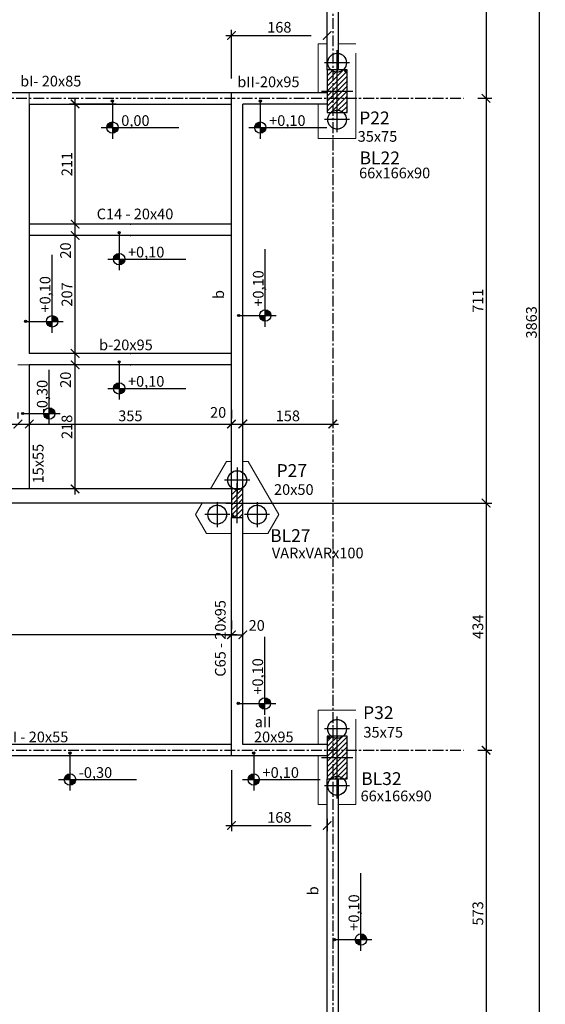
# Model space of a CAD drawing. Extents: x -4258 to 10726, y 965 to 6075.
# Drawn here: x 4618 to 5541, y 2056 to 3786 of the extents above; entities that cross this region are included whole.
import ezdxf

# ---------------------------------------------------------------- set-up
doc = ezdxf.new("R2010")
doc.units = 0
doc.header["$LTSCALE"] = 600
for name, pattern in [('CENTER', [50.8, 31.75, -6.35, 6.35, -6.35]), ('CYPE_PUNTO', [0.075, 0, -0.075]), ('HIDDEN', [0.375, 0.25, -0.125])]:
    doc.linetypes.add(name, pattern=pattern)
for name, color, linetype in [('BL_BORDE_ESTACAS', 6, 'Continuous'), ('CÍRCULO', 2, 'Continuous'), ('EST_COTA', 1, 'Continuous'), ('EST_EIXO', 1, 'CENTER'), ('EST_FORMAVISTA', 3, 'Continuous'), ('EST_HATCH', 1, 'Continuous'), ('EST_TEXTO', 2, 'Continuous'), ('EST_TITULO', 5, 'Continuous'), ('PILAR_EIXOS', 1, 'Continuous'), ('PILAR_RET', 2, 'Continuous'), ('PONTO_FIXO', 1, 'Continuous'), ('SAP_CONTORNO', 6, 'Continuous')]:
    doc.layers.add(name, color=color, linetype=linetype)
doc.layers.add('EST_FORMAPOST', color=3, linetype='HIDDEN', lineweight=20)
doc.styles.add('ROMANS', font='romans')
doc.styles.add('STYLE1', font='romans.shx', dxfattribs={"height": 18.75})
doc.styles.add('STYLE2', font='romans.shx', dxfattribs={"height": 22.5})
doc.dimstyles.new('EXTERNA', dxfattribs={"dimtxt": 18.75, "dimasz": 15, "dimexe": 10, "dimexo": 25, "dimgap": 5, "dimtad": 1, "dimdec": 0, "dimzin": 0, "dimtxsty": 'ROMANS', "dimblk": 'ARCHTICK', "dimcen": 0, "dimdle": 10, "dimclrd": 1, "dimclre": 1, "dimclrt": 2, "dimadec": 4, "dimazin": 0, "dimtfac": 0.005, "dimtdec": 0, "dimtmove": 2, "dimatfit": 3, "dimfxl": 0, "dimtolj": 1, "dimtzin": 0, "dimarcsym": 0})
pattern_1 = [(45, (-5028.146, -4362.5146), (-4.4194174, 4.4194174), [])]

# ---------------------------------------------------------------- blocks, each defined once
blk = doc.blocks.new('_ARCHTICK')
at = {"color": 0, "linetype": 'ByBlock', "const_width": 0.15}
blk.add_lwpolyline([(-0.5, -0.5), (0.5, 0.5)], dxfattribs=at)
blk = doc.blocks.new('*D35')
at = {"layer": 'DEFPOINTS', "color": 0}
for p in [(5397.3, 5185.5), (5530.9, 5185.5), (5397.3, 1322.5)]:
    blk.add_point(p, dxfattribs=at)
at = {"layer": 'EST_COTA', "color": 1, "lineweight": -2}
for p, q in [((5530.9, 1312.5), (5530.9, 5195.5)), ((5422.3, 5185.5), (5540.9, 5185.5)), ((5422.3, 1322.5), (5540.9, 1322.5))]:
    blk.add_line(p, q, dxfattribs=at)
at = {"layer": 'EST_COTA', "color": 1, "lineweight": -2, "xscale": 15, "yscale": 15, "zscale": 15}
for p, rotation in [((5530.9, 5185.5), 90), ((5530.9, 1322.5), 270)]:
    blk.add_blockref('_ARCHTICK', p, dxfattribs=dict(at, rotation=rotation))
at = {"layer": 'EST_COTA', "color": 2, "insert": (5516.6, 3254), "char_height": 18.75, "attachment_point": 5, "rotation": 90, "style": 'ROMANS'}
blk.add_mtext('\\A1;3863', dxfattribs=at)
blk = doc.blocks.new('*D32')
at = {"layer": 'DEFPOINTS', "color": 0}
for p in [(5397.3, 2502.5), (5177.9, 1929.5), (5436.9, 1929.5)]:
    blk.add_point(p, dxfattribs=at)
at = {"layer": 'EST_COTA', "color": 1, "lineweight": -2}
for p, q in [((5436.9, 2512.5), (5436.9, 1919.5)), ((5202.9, 1929.5), (5446.9, 1929.5))]:
    blk.add_line(p, q, dxfattribs=at)
at = {"layer": 'EST_COTA', "color": 1, "lineweight": -2, "xscale": 15, "yscale": 15, "zscale": 15}
for p, rotation in [((5436.9, 2502.5), 90), ((5436.9, 1929.5), 270)]:
    blk.add_blockref('_ARCHTICK', p, dxfattribs=dict(at, rotation=rotation))
at = {"layer": 'EST_COTA', "color": 2, "insert": (5422.5, 2216), "char_height": 18.75, "attachment_point": 5, "rotation": 90, "style": 'ROMANS'}
blk.add_mtext('\\A1;573', dxfattribs=at)
blk = doc.blocks.new('*D31')
at = {"layer": 'DEFPOINTS', "color": 0}
for p in [(4969.6, 2936.5), (5397.3, 2502.5), (5436.9, 2502.5)]:
    blk.add_point(p, dxfattribs=at)
at = {"layer": 'EST_COTA', "color": 1, "lineweight": -2}
for p, q in [((5436.9, 2946.5), (5436.9, 2492.5)), ((5422.3, 2502.5), (5446.9, 2502.5))]:
    blk.add_line(p, q, dxfattribs=at)
at = {"layer": 'EST_COTA', "color": 1, "lineweight": -2, "xscale": 15, "yscale": 15, "zscale": 15}
for p, rotation in [((5436.9, 2936.5), 90), ((5436.9, 2502.5), 270)]:
    blk.add_blockref('_ARCHTICK', p, dxfattribs=dict(at, rotation=rotation))
at = {"layer": 'EST_COTA', "color": 2, "insert": (5422.5, 2719.5), "char_height": 18.75, "attachment_point": 5, "rotation": 90, "style": 'ROMANS'}
blk.add_mtext('\\A1;434', dxfattribs=at)
blk = doc.blocks.new('*D29')
at = {"layer": 'DEFPOINTS', "color": 0}
for p in [(5397.3, 4220.5), (5397.3, 3647.5), (5436.9, 3647.5)]:
    blk.add_point(p, dxfattribs=at)
at = {"layer": 'EST_COTA', "color": 1, "lineweight": -2}
for p, q in [((5436.9, 4230.5), (5436.9, 3637.5)), ((5422.3, 3647.5), (5446.9, 3647.5))]:
    blk.add_line(p, q, dxfattribs=at)
at = {"layer": 'EST_COTA', "color": 1, "lineweight": -2, "xscale": 15, "yscale": 15, "zscale": 15}
for p, rotation in [((5436.9, 4220.5), 90), ((5436.9, 3647.5), 270)]:
    blk.add_blockref('_ARCHTICK', p, dxfattribs=dict(at, rotation=rotation))
at = {"layer": 'EST_COTA', "color": 2, "insert": (5422.5, 3934), "char_height": 18.75, "attachment_point": 5, "rotation": 90, "style": 'ROMANS'}
blk.add_mtext('\\A1;573', dxfattribs=at)
blk = doc.blocks.new('*D30')
at = {"layer": 'DEFPOINTS', "color": 0}
for p in [(5397.3, 3647.5), (4969.6, 2936.5), (5436.9, 2936.5)]:
    blk.add_point(p, dxfattribs=at)
at = {"layer": 'EST_COTA', "color": 1, "lineweight": -2}
for p, q in [((5436.9, 3657.5), (5436.9, 2926.5)), ((4994.6, 2936.5), (5446.9, 2936.5))]:
    blk.add_line(p, q, dxfattribs=at)
at = {"layer": 'EST_COTA', "color": 1, "lineweight": -2, "xscale": 15, "yscale": 15, "zscale": 15}
for p, rotation in [((5436.9, 3647.5), 90), ((5436.9, 2936.5), 270)]:
    blk.add_blockref('_ARCHTICK', p, dxfattribs=dict(at, rotation=rotation))
at = {"layer": 'EST_COTA', "color": 2, "insert": (5422.5, 3292), "char_height": 18.75, "attachment_point": 5, "rotation": 90, "style": 'ROMANS'}
blk.add_mtext('\\A1;711', dxfattribs=at)
blk = doc.blocks.new('*D70')
at = {"layer": 'DEFPOINTS', "color": 0}
for p in [(4634.9, 3075.4), (4989.9, 3075.4), (4989.9, 3075.4)]:
    blk.add_point(p, dxfattribs=at)
at = {"layer": 'EST_COTA', "color": 1, "lineweight": -2}
for p, q in [((4989.9, 3100.4), (4989.9, 3085.4)), ((4624.9, 3075.4), (4999.9, 3075.4))]:
    blk.add_line(p, q, dxfattribs=at)
at = {"layer": 'EST_COTA', "color": 1, "lineweight": -2, "xscale": 15, "yscale": 15, "zscale": 15, "rotation": 180}
blk.add_blockref('_ARCHTICK', (4634.9, 3075.4), dxfattribs=at)
at = {"layer": 'EST_COTA', "color": 1, "lineweight": -2, "xscale": 15, "yscale": 15, "zscale": 15}
blk.add_blockref('_ARCHTICK', (4989.9, 3075.4), dxfattribs=at)
at = {"layer": 'EST_COTA', "color": 2, "insert": (4812.4, 3089.8), "char_height": 18.75, "attachment_point": 5, "style": 'ROMANS'}
blk.add_mtext('\\A1;355', dxfattribs=at)
blk = doc.blocks.new('*D71')
at = {"layer": 'DEFPOINTS', "color": 0}
for p in [(5009.9, 3075.4), (5167.9, 3075.4), (5167.9, 3075.4)]:
    blk.add_point(p, dxfattribs=at)
at = {"layer": 'EST_COTA', "color": 1, "lineweight": -2}
for p, q in [((5167.9, 3100.4), (5167.9, 3085.4)), ((4999.9, 3075.4), (5177.9, 3075.4))]:
    blk.add_line(p, q, dxfattribs=at)
at = {"layer": 'EST_COTA', "color": 1, "lineweight": -2, "xscale": 15, "yscale": 15, "zscale": 15, "rotation": 180}
blk.add_blockref('_ARCHTICK', (5009.9, 3075.4), dxfattribs=at)
at = {"layer": 'EST_COTA', "color": 1, "lineweight": -2, "xscale": 15, "yscale": 15, "zscale": 15}
blk.add_blockref('_ARCHTICK', (5167.9, 3075.4), dxfattribs=at)
at = {"layer": 'EST_COTA', "color": 2, "insert": (5088.9, 3089.8), "char_height": 18.75, "attachment_point": 5, "style": 'ROMANS'}
blk.add_mtext('\\A1;158', dxfattribs=at)
blk = doc.blocks.new('*D75')
at = {"layer": 'DEFPOINTS', "color": 0}
for p in [(4081.9, 2705.3), (4989.9, 2705.3), (4989.9, 2705.3)]:
    blk.add_point(p, dxfattribs=at)
at = {"layer": 'EST_COTA', "color": 1, "lineweight": -2}
for p, q in [((4081.9, 2730.3), (4081.9, 2715.3)), ((4989.9, 2730.3), (4989.9, 2715.3)), ((4071.9, 2705.3), (4536, 2705.3)), ((4999.9, 2705.3), (4594.2, 2705.3))]:
    blk.add_line(p, q, dxfattribs=at)
at = {"layer": 'EST_COTA', "color": 1, "lineweight": -2, "xscale": 15, "yscale": 15, "zscale": 15, "rotation": 180}
blk.add_blockref('_ARCHTICK', (4081.9, 2705.3), dxfattribs=at)
at = {"layer": 'EST_COTA', "color": 1, "lineweight": -2, "xscale": 15, "yscale": 15, "zscale": 15}
blk.add_blockref('_ARCHTICK', (4989.9, 2705.3), dxfattribs=at)
at = {"layer": 'EST_COTA', "color": 2, "insert": (4565.1, 2719), "char_height": 18.75, "attachment_point": 5, "style": 'ROMANS'}
blk.add_mtext('\\A1;908', dxfattribs=at)
blk = doc.blocks.new('*D117')
at = {"layer": 'DEFPOINTS', "color": 0}
for p in [(4715.4, 3179.5), (4812.4, 3179.5), (4802.4, 2961.5)]:
    blk.add_point(p, dxfattribs=at)
at = {"layer": 'EST_COTA', "color": 1, "lineweight": -2}
for p, q in [((4715.4, 2951.5), (4715.4, 3189.5)), ((4787.4, 3179.5), (4705.4, 3179.5)), ((4777.4, 2961.5), (4705.4, 2961.5))]:
    blk.add_line(p, q, dxfattribs=at)
at = {"layer": 'EST_COTA', "color": 1, "lineweight": -2, "xscale": 15, "yscale": 15, "zscale": 15}
for p, rotation in [((4715.4, 3179.5), 90), ((4715.4, 2961.5), 270)]:
    blk.add_blockref('_ARCHTICK', p, dxfattribs=dict(at, rotation=rotation))
at = {"layer": 'EST_COTA', "color": 2, "insert": (4701, 3070.5), "char_height": 18.75, "attachment_point": 5, "rotation": 90, "style": 'ROMANS'}
blk.add_mtext('\\A1;218', dxfattribs=at)
blk = doc.blocks.new('*D118')
at = {"layer": 'DEFPOINTS', "color": 0}
for p in [(4715.4, 3406.5), (4812.4, 3406.5), (4812.4, 3199.5)]:
    blk.add_point(p, dxfattribs=at)
at = {"layer": 'EST_COTA', "color": 1, "lineweight": -2}
for p, q in [((4715.4, 3189.5), (4715.4, 3416.5)), ((4787.4, 3406.5), (4705.4, 3406.5))]:
    blk.add_line(p, q, dxfattribs=at)
at = {"layer": 'EST_COTA', "color": 1, "lineweight": -2, "xscale": 15, "yscale": 15, "zscale": 15}
for p, rotation in [((4715.4, 3406.5), 90), ((4715.4, 3199.5), 270)]:
    blk.add_blockref('_ARCHTICK', p, dxfattribs=dict(at, rotation=rotation))
at = {"layer": 'EST_COTA', "color": 2, "insert": (4701, 3303), "char_height": 18.75, "attachment_point": 5, "rotation": 90, "style": 'ROMANS'}
blk.add_mtext('\\A1;207', dxfattribs=at)
blk = doc.blocks.new('*D119')
at = {"layer": 'DEFPOINTS', "color": 0}
for p in [(4715.4, 3637.5), (4812.4, 3637.5), (4812.4, 3426.5)]:
    blk.add_point(p, dxfattribs=at)
at = {"layer": 'EST_COTA', "color": 1, "lineweight": -2}
for p, q in [((4787.4, 3637.5), (4705.4, 3637.5)), ((4715.4, 3416.5), (4715.4, 3647.5))]:
    blk.add_line(p, q, dxfattribs=at)
at = {"layer": 'EST_COTA', "color": 1, "lineweight": -2, "xscale": 15, "yscale": 15, "zscale": 15}
for p, rotation in [((4715.4, 3637.5), 90), ((4715.4, 3426.5), 270)]:
    blk.add_blockref('_ARCHTICK', p, dxfattribs=dict(at, rotation=rotation))
at = {"layer": 'EST_COTA', "color": 2, "insert": (4701, 3532), "char_height": 18.75, "attachment_point": 5, "rotation": 90, "style": 'ROMANS'}
blk.add_mtext('\\A1;211', dxfattribs=at)
blk = doc.blocks.new('EIXOS_DO_PILAR')
at = {"layer": 'PILAR_EIXOS'}
for p, q in [((0, -0.5), (0, 0.5)), ((-0.5, 0), (0.5, 0))]:
    blk.add_line(p, q, dxfattribs=at)
blk = doc.blocks.new('PONTO_FIXO_CANTOS')
at = {"layer": 'PONTO_FIXO'}
h = blk.add_hatch(color=256, dxfattribs=at)
edge = h.paths.add_edge_path(flags=0)
edge.add_line((-0.0005, -0.0005), (0.0005, -0.0005))
edge.add_arc((-0.0005, -0.0005), 0.001, 0, 90)
edge.add_line((-0.0005, 0.0005), (-0.0005, -0.0005))
for p, q in [((-0.0005, 0.0005), (-0.0005, -0.0005)), ((-0.0005, -0.0005), (0.0005, -0.0005))]:
    blk.add_line(p, q, dxfattribs=at)
blk.add_arc((-0.0005, -0.0005), 0.001, 0, 90, dxfattribs=at)
blk = doc.blocks.new('*D142')
at = {"layer": 'DEFPOINTS', "color": 0}
for p in [(4307.9, 3070.5), (4614.9, 3075.4), (4614.9, 3070.5)]:
    blk.add_point(p, dxfattribs=at)
at = {"layer": 'EST_COTA', "color": 1, "lineweight": -2}
for p, q in [((4614.9, 3095.5), (4614.9, 3085.4)), ((4297.9, 3075.4), (4624.9, 3075.4))]:
    blk.add_line(p, q, dxfattribs=at)
at = {"layer": 'EST_COTA', "color": 1, "lineweight": -2, "xscale": 15, "yscale": 15, "zscale": 15, "rotation": 180}
blk.add_blockref('_ARCHTICK', (4307.9, 3075.4), dxfattribs=at)
at = {"layer": 'EST_COTA', "color": 1, "lineweight": -2, "xscale": 15, "yscale": 15, "zscale": 15}
blk.add_blockref('_ARCHTICK', (4614.9, 3075.4), dxfattribs=at)
at = {"layer": 'EST_COTA', "color": 2, "insert": (4461.4, 3089.8), "char_height": 18.75, "attachment_point": 5, "style": 'ROMANS'}
blk.add_mtext('\\A1;307', dxfattribs=at)
blk = doc.blocks.new('*D143')
at = {"layer": 'DEFPOINTS', "color": 0}
for p in [(5157.9, 3757.9), (5157.9, 3743), (4989.9, 3657.5)]:
    blk.add_point(p, dxfattribs=at)
at = {"layer": 'EST_FORMAPOST', "color": 1, "lineweight": -2}
for p, q in [((4979.9, 3757.9), (5167.9, 3757.9)), ((4989.9, 3682.5), (4989.9, 3767.9)), ((5157.9, 3768), (5157.9, 3767.9))]:
    blk.add_line(p, q, dxfattribs=at)
at = {"layer": 'EST_FORMAPOST', "color": 1, "lineweight": -2, "xscale": 15, "yscale": 15, "zscale": 15, "rotation": 180}
blk.add_blockref('_ARCHTICK', (4989.9, 3757.9), dxfattribs=at)
at = {"layer": 'EST_FORMAPOST', "color": 1, "lineweight": -2, "xscale": 15, "yscale": 15, "zscale": 15}
blk.add_blockref('_ARCHTICK', (5157.9, 3757.9), dxfattribs=at)
at = {"layer": 'EST_FORMAPOST', "color": 2, "insert": (5073.9, 3772.3), "char_height": 18.75, "attachment_point": 5, "style": 'ROMANS'}
blk.add_mtext('\\A1;168', dxfattribs=at)
blk = doc.blocks.new('*D150')
at = {"layer": 'DEFPOINTS', "color": 0}
for p in [(4989.9, 2492.5), (5157.9, 2407), (5157.9, 2370.3)]:
    blk.add_point(p, dxfattribs=at)
at = {"layer": 'EST_FORMAPOST', "color": 1, "lineweight": -2}
for p, q in [((4989.9, 2467.5), (4989.9, 2360.3)), ((4979.9, 2370.3), (5167.9, 2370.3)), ((5157.9, 2382), (5157.9, 2360.3))]:
    blk.add_line(p, q, dxfattribs=at)
at = {"layer": 'EST_FORMAPOST', "color": 1, "lineweight": -2, "xscale": 15, "yscale": 15, "zscale": 15, "rotation": 180}
blk.add_blockref('_ARCHTICK', (4989.9, 2370.3), dxfattribs=at)
at = {"layer": 'EST_FORMAPOST', "color": 1, "lineweight": -2, "xscale": 15, "yscale": 15, "zscale": 15}
blk.add_blockref('_ARCHTICK', (5157.9, 2370.3), dxfattribs=at)
at = {"layer": 'EST_FORMAPOST', "color": 2, "insert": (5073.9, 2384.6), "char_height": 18.75, "attachment_point": 5, "style": 'ROMANS'}
blk.add_mtext('\\A1;168', dxfattribs=at)

msp = doc.modelspace()

# ---------------------------------------------------------------- hatches: boundary and pattern name
at = {"layer": 'CÍRCULO'}
h = msp.add_hatch(color=256, dxfattribs=at)
h.paths.add_polyline_path([(4770.9, 3596), (4780.9, 3596), (4780.9, 3606, 0.414214)])
h.paths.add_polyline_path([(4790.9, 3596), (4780.9, 3596), (4780.9, 3586, 0.414214)])
h = msp.add_hatch(color=256, dxfattribs=at)
h.paths.add_polyline_path([(5030.5, 3596), (5040.5, 3596), (5040.5, 3606, 0.414214)])
h.paths.add_polyline_path([(5050.5, 3596), (5040.5, 3596), (5040.5, 3586, 0.414214)])
h = msp.add_hatch(color=256, dxfattribs=at)
h.paths.add_polyline_path([(4782.7, 3365), (4792.7, 3365), (4792.7, 3375, 0.414214)])
h.paths.add_polyline_path([(4802.7, 3365), (4792.7, 3365), (4792.7, 3355, 0.414214)])
h = msp.add_hatch(color=256, dxfattribs=at)
h.paths.add_polyline_path([(5049.3, 3256), (5049.3, 3266), (5039.3, 3266, 0.414214)])
h.paths.add_polyline_path([(5049.3, 3276), (5049.3, 3266), (5059.3, 3266, 0.414214)])
h = msp.add_hatch(color=256, dxfattribs=at)
h.paths.add_polyline_path([(4675.1, 3245.8), (4675.1, 3255.8), (4665.1, 3255.8, 0.414214)])
h.paths.add_polyline_path([(4675.1, 3265.8), (4675.1, 3255.8), (4685.1, 3255.8, 0.414214)])
h = msp.add_hatch(color=256, dxfattribs=at)
h.paths.add_polyline_path([(4782.7, 3138), (4792.7, 3138), (4792.7, 3148, 0.414214)])
h.paths.add_polyline_path([(4802.7, 3138), (4792.7, 3138), (4792.7, 3128, 0.414214)])
h = msp.add_hatch(color=256, dxfattribs=at)
h.paths.add_polyline_path([(4670, 3083.9), (4670, 3093.9), (4660, 3093.9, 0.414214)])
h.paths.add_polyline_path([(4670, 3103.9), (4670, 3093.9), (4680, 3093.9, 0.414214)])
h = msp.add_hatch(color=256, dxfattribs=at)
h.paths.add_polyline_path([(5048.4, 2574.7), (5048.4, 2584.7), (5038.4, 2584.7, 0.414214)])
h.paths.add_polyline_path([(5048.4, 2594.7), (5048.4, 2584.7), (5058.4, 2584.7, 0.414214)])
h = msp.add_hatch(color=256, dxfattribs=at)
h.paths.add_polyline_path([(4696.4, 2451), (4706.4, 2451), (4706.4, 2461, 0.414214)])
h.paths.add_polyline_path([(4716.4, 2451), (4706.4, 2451), (4706.4, 2441, 0.414214)])
h = msp.add_hatch(color=256, dxfattribs=at)
h.paths.add_polyline_path([(5019, 2451), (5029, 2451), (5029, 2461, 0.414214)])
h.paths.add_polyline_path([(5039, 2451), (5029, 2451), (5029, 2441, 0.414214)])
h = msp.add_hatch(color=256, dxfattribs=at)
h.paths.add_polyline_path([(5217.3, 2160), (5217.3, 2170), (5207.3, 2170, 0.414214)])
h.paths.add_polyline_path([(5217.3, 2180), (5217.3, 2170), (5227.3, 2170, 0.414214)])
at = {"layer": 'EST_COTA'}
h = msp.add_hatch(color=256, dxfattribs=at)
edge = h.paths.add_edge_path()
edge.add_arc((4780.9, 3642.7), 2, 0, 360)
h = msp.add_hatch(color=256, dxfattribs=at)
edge = h.paths.add_edge_path()
edge.add_arc((5040.5, 3642.7), 2, 0, 360)
h = msp.add_hatch(color=256, dxfattribs=at)
edge = h.paths.add_edge_path()
edge.add_arc((4792.7, 3411.7), 2, 0, 360)
h = msp.add_hatch(color=256, dxfattribs=at)
edge = h.paths.add_edge_path()
edge.add_arc((4628.5, 3255.8), 2, 0, 360)
h = msp.add_hatch(color=256, dxfattribs=at)
edge = h.paths.add_edge_path()
edge.add_arc((5002.6, 3266), 2, 0, 360)
h = msp.add_hatch(color=256, dxfattribs=at)
edge = h.paths.add_edge_path()
edge.add_arc((4792.7, 3184.7), 2, 0, 360)
h = msp.add_hatch(color=256, dxfattribs=at)
edge = h.paths.add_edge_path()
edge.add_arc((4623.4, 3093.9), 2, 0, 360)
h = msp.add_hatch(color=256, dxfattribs=at)
edge = h.paths.add_edge_path()
edge.add_arc((5001.8, 2584.7), 2, 0, 360)
h = msp.add_hatch(color=256, dxfattribs=at)
edge = h.paths.add_edge_path()
edge.add_arc((4706.4, 2497.7), 2, 0, 360)
h = msp.add_hatch(color=256, dxfattribs=at)
edge = h.paths.add_edge_path()
edge.add_arc((5029, 2497.7), 2, 0, 360)
h = msp.add_hatch(color=256, dxfattribs=at)
edge = h.paths.add_edge_path()
edge.add_arc((5170.6, 2170), 2, 0, 360)
at = {"layer": 'EST_HATCH'}
h = msp.add_hatch(dxfattribs=at)
h.set_pattern_fill('ANSI31', color=256, scale=50, style=0)
h.set_pattern_definition([(45, (-4924.2465, -4362.5146), (-4.4194174, 4.4194174), [])])
edge = h.paths.add_edge_path()
edge.add_line((5192.9, 3622.5), (5157.9, 3622.5))
edge.add_line((5157.9, 3622.5), (5157.9, 5210.5))
edge.add_line((5157.9, 3697.5), (5192.9, 3697.5))
edge.add_line((5192.9, 3697.5), (5192.9, 3622.5))
h = msp.add_hatch(dxfattribs=at)
h.set_pattern_fill('ANSI31', color=256, scale=50, style=0)
h.set_pattern_definition(pattern_1)
h.paths.add_polyline_path([(4989.9, 2961.5), (5009.9, 2961.5), (5009.9, 2911.5), (4989.9, 2911.5)])
h = msp.add_hatch(dxfattribs=at)
h.set_pattern_fill('ANSI31', color=256, scale=50, style=0)
h.set_pattern_definition(pattern_1)
h.paths.add_polyline_path([(5167.9, 2502.5), (5157.9, 2502.5), (5157.9, 2452.5), (5167.9, 2452.5)])
h.paths.add_polyline_path([(5167.9, 2527.5), (5157.9, 2527.5), (5157.9, 2502.5), (5167.9, 2502.5)])
h.paths.add_polyline_path([(5192.9, 2527.5), (5167.9, 2527.5), (5167.9, 2502.5), (5192.9, 2502.5)])
h.paths.add_polyline_path([(5192.9, 2502.5), (5167.9, 2502.5), (5167.9, 2452.5), (5192.9, 2452.5)])

# ---------------------------------------------------------------- linework, layer by layer
at = {"layer": 'BL_BORDE_ESTACAS'}
for p, q in [((5175.4, 3688), (5175.4, 3732)), ((5197.4, 3710), (5153.4, 3710)), ((5175.4, 3588), (5175.4, 3632)), ((5197.4, 3610), (5153.4, 3610)), ((4999.9, 2998.9), (4999.9, 2954.9)), ((5021.9, 2976.9), (4977.9, 2976.9)), ((4964.9, 2938.3), (4964.9, 2894.3)), ((5034.9, 2938.3), (5034.9, 2894.3)), ((4986.9, 2916.3), (4942.9, 2916.3)), ((5056.9, 2916.3), (5012.9, 2916.3)), ((5175.4, 2518), (5175.4, 2562)), ((5197.4, 2540), (5153.4, 2540)), ((5175.4, 2418), (5175.4, 2462)), ((5197.4, 2440), (5153.4, 2440))]:
    msp.add_line(p, q, dxfattribs=at)
at = {"layer": 'BL_BORDE_ESTACAS', "linetype": 'CYPE_PUNTO'}
for p, q in [((5175.4, 3710), (5175.4, 3610)), ((4999.9, 2976.9), (4919.9, 2976.9)), ((5175.4, 2540), (5175.4, 2440))]:
    msp.add_line(p, q, dxfattribs=at)
msp.add_polyline3d([(5034.9, 2916.3, 0), (5034.9, 2916.3, 0), (4919.9, 2916.3, 0)], dxfattribs=at)
at = {"layer": 'EST_COTA'}
for p, q in [((4780.9, 3642.7), (4780.9, 3576.6)), ((5040.5, 3642.7), (5040.5, 3576.6)), ((4760.9, 3596), (4897.7, 3596)), ((5020.5, 3596), (5157.3, 3596)), ((4715.4, 3396.5), (4715.4, 3426.5)), ((4792.7, 3411.7), (4792.7, 3345.6)), ((4675.1, 3235.8), (4675.1, 3372.6)), ((5049.3, 3246), (5049.3, 3382.8)), ((4772.7, 3365), (4909.5, 3365)), ((4628.5, 3255.8), (4694.5, 3255.8)), ((5002.6, 3266), (5068.6, 3266)), ((4715.4, 3169.5), (4715.4, 3199.5)), ((4792.7, 3184.7), (4792.7, 3118.6)), ((4670, 3073.9), (4670, 3170.8)), ((4772.7, 3138), (4909.5, 3138)), ((4623.4, 3093.9), (4689.4, 3093.9)), ((4604.9, 3075.4), (4634.9, 3075.4)), ((4979.9, 3075.4), (5009.9, 3075.4)), ((5019.9, 2936.5), (5087.7, 2936.5)), ((4979.9, 2705.3), (5009.9, 2705.3)), ((5048.4, 2564.7), (5048.4, 2701.5)), ((5001.8, 2584.7), (5067.8, 2584.7)), ((4706.4, 2497.7), (4706.4, 2431.6)), ((5029, 2497.7), (5029, 2431.6)), ((4686.4, 2451), (4823.1, 2451)), ((5009, 2451), (5145.8, 2451)), ((5217.3, 2150), (5217.3, 2286.8)), ((5170.6, 2170), (5236.6, 2170))]:
    msp.add_line(p, q, dxfattribs=at)
for centre, radius in [((4780.9, 3642.7), 2), ((5040.5, 3642.7), 2), ((4780.9, 3596), 10), ((5040.5, 3596), 10), ((4792.7, 3411.7), 2), ((4792.7, 3365), 10), ((5049.3, 3266), 10), ((4628.5, 3255.8), 2), ((4675.1, 3255.8), 10), ((5002.6, 3266), 2), ((4792.7, 3184.7), 2), ((4792.7, 3138), 10), ((4623.4, 3093.9), 2), ((4670, 3093.9), 10), ((5048.4, 2584.7), 10), ((5001.8, 2584.7), 2), ((4706.4, 2497.7), 2), ((5029, 2497.7), 2), ((4706.4, 2451), 10), ((5029, 2451), 10), ((5217.3, 2170), 10), ((5170.6, 2170), 2)]:
    msp.add_circle(centre, radius, dxfattribs=at)
for p in [(4715.4, 3426.5), (4812.4, 3426.5), (4812.4, 3406.5), (4715.4, 3199.5), (4812.4, 3199.5), (4812.4, 3179.5), (4634.9, 3075.4), (4989.9, 3075.4), (5009.9, 3075.4), (4989.9, 2705.3), (5009.9, 2705.3)]:
    msp.add_point(p, dxfattribs=at)
at = {"layer": 'EST_EIXO', "ltscale": 0.001}
for p, q in [((5167.9, 5495.3), (5167.9, 964.8)), ((862.6, 3647.5), (5397.3, 3647.5)), ((862.6, 2502.5), (5397.3, 2502.5))]:
    msp.add_line(p, q, dxfattribs=at)
at = {"layer": 'EST_FORMAPOST'}
msp.add_line((4634.9, 3637.5), (4634.9, 3657.5), dxfattribs=at)
at = {"layer": 'EST_FORMAPOST', "linetype": 'HIDDEN'}
msp.add_line((4614.9, 3179.5), (4634.9, 3179.5), dxfattribs=at)
at = {"layer": 'EST_FORMAPOST'}
for points in [[(5157.9, 3743, 0), (5142.4, 3743, 0), (5142.4, 3743, 0)], [(5142.4, 3743, 0), (5142.4, 3657.5, 0)], [(5142.4, 3637.5, 0), (5142.4, 3577, 0), (5208.4, 3577, 0), (5208.4, 3743, 0), (5177.9, 3743, 0)], [(4989.9, 3009.9, 0), (4980.9, 3009.9, 0), (4952.9, 2961.5, 0)], [(5009.9, 2883.3, 0), (5054, 2883.3, 0), (5073, 2916.3, 0), (5019, 3009.9, 0), (5009.9, 3009.9, 0)], [(4938.5, 2936.5, 0), (4926.8, 2916.3, 0), (4945.9, 2883.3, 0), (4945.9, 2883.3, 0)], [(4945.9, 2883.3, 0), (4989.9, 2883.3, 0)], [(5177.9, 2407, 0), (5208.4, 2407, 0), (5208.4, 2573, 0), (5142.4, 2573, 0), (5142.4, 2573, 0)], [(5142.4, 2573, 0), (5142.4, 2512.5, 0)], [(5142.4, 2492.5, 0), (5142.4, 2407, 0), (5157.9, 2407, 0)]]:
    msp.add_polyline3d(points, dxfattribs=at)
for centre in [(5175.4, 3710), (5175.4, 3610), (4999.9, 2976.9), (4964.9, 2916.3), (5034.9, 2916.3), (5175.4, 2540), (5175.4, 2440)]:
    msp.add_circle(centre, 16.5, dxfattribs=at)
at = {"layer": 'EST_FORMAVISTA'}
for p, q in [((5157.9, 3697.5), (5157.9, 4195.5)), ((5177.9, 3697.5), (5177.9, 4195.5)), ((4302.9, 3657.5), (5157.9, 3657.5)), ((4989.9, 2961.5), (4989.9, 3657.5)), ((4634.9, 3637.5), (4634.9, 3426.5)), ((4634.9, 3637.5), (4634.9, 3426.5)), ((4634.9, 3637.5), (4989.9, 3637.5)), ((5157.9, 3637.5), (5009.9, 3637.5)), ((5009.9, 2961.5), (5009.9, 3637.5)), ((4989.9, 3426.5), (4634.9, 3426.5)), ((4989.9, 3426.5), (4634.9, 3426.5)), ((4634.9, 3426.5), (4634.9, 3199.5)), ((4989.9, 3406.5), (4634.9, 3406.5)), ((4634.9, 3406.5), (4634.9, 3199.5)), ((4989.9, 3406.5), (4634.9, 3406.5)), ((4989.9, 3199.5), (4634.9, 3199.5)), ((4989.9, 3179.5), (4634.9, 3179.5)), ((4634.9, 3179.5), (4634.9, 2961.5)), ((4634.9, 2961.5), (4081.9, 2961.5)), ((4989.9, 2961.5), (4634.9, 2961.5)), ((4989.9, 2936.5), (4081.9, 2936.5)), ((4989.9, 2492.5), (4989.9, 2911.5)), ((5009.9, 2512.5), (5009.9, 2911.5)), ((4989.9, 2512.5), (4081.9, 2512.5)), ((5157.9, 2512.5), (5009.9, 2512.5)), ((5157.9, 2492.5), (4081.9, 2492.5)), ((5157.9, 1954.5), (5157.9, 2452.5)), ((5177.9, 1954.5), (5177.9, 2452.5))]:
    msp.add_line(p, q, dxfattribs=at)
at = {"layer": 'PILAR_RET'}
for points in [[(5157.9, 3622.5), (5192.9, 3622.5), (5192.9, 3697.5), (5157.9, 3697.5), (5157.9, 3622.5)], [(5157.9, 3622.5), (5192.9, 3622.5), (5192.9, 3697.5), (5157.9, 3697.5), (5157.9, 3622.5)], [(4989.9, 2911.5), (5009.9, 2911.5), (5009.9, 2961.5), (4989.9, 2961.5), (4989.9, 2911.5)], [(4989.9, 2911.5), (5009.9, 2911.5), (5009.9, 2961.5), (4989.9, 2961.5), (4989.9, 2911.5)], [(5157.9, 2452.5), (5192.9, 2452.5), (5192.9, 2527.5), (5157.9, 2527.5), (5157.9, 2452.5)], [(5157.9, 2452.5), (5192.9, 2452.5), (5192.9, 2527.5), (5157.9, 2527.5), (5157.9, 2452.5)]]:
    msp.add_lwpolyline(points, close=True, dxfattribs=at)
at = {"layer": 'SAP_CONTORNO'}
for centre in [(5175.4, 3710), (5175.4, 3610), (4999.9, 2976.9), (4964.9, 2916.3), (5034.9, 2916.3), (5175.4, 2540), (5175.4, 2440)]:
    msp.add_circle(centre, 16.5, dxfattribs=at)

# ---------------------------------------------------------------- block references
at = {"layer": 'EST_COTA', "xscale": 15, "yscale": 15, "zscale": 15}
for p, rotation in [((4715.4, 3426.5), 90), ((4715.4, 3406.5), 270), ((4715.4, 3199.5), 90), ((4715.4, 3179.5), 270), ((4614.9, 3075.4), 180), ((4989.9, 3075.4), 180), ((4989.9, 2705.3), 180)]:
    msp.add_blockref('_ARCHTICK', p, dxfattribs=dict(at, rotation=rotation))
for p in [(4634.9, 3075.4), (5009.9, 3075.4), (5009.9, 2705.3)]:
    msp.add_blockref('_ARCHTICK', p, dxfattribs=at)
at = {"layer": 'PILAR_EIXOS'}
for p, xscale, yscale in [((5175.4, 3660), 55, 95), ((4999.9, 2936.5), 39.99999999994179, 70), ((5175.4, 2490), 55, 95)]:
    msp.add_blockref('EIXOS_DO_PILAR', p, dxfattribs=dict(at, xscale=xscale, yscale=yscale))
at = {"layer": 'PONTO_FIXO', "xscale": 5000, "yscale": 5000, "zscale": 50}
for p, rotation in [((5190.4, 3695), 180), ((5160.4, 2525), 270)]:
    msp.add_blockref('PONTO_FIXO_CANTOS', p, dxfattribs=dict(at, rotation=rotation))
msp.add_blockref('PONTO_FIXO_CANTOS', (4992.4, 2914), dxfattribs=at)

# ---------------------------------------------------------------- texts
at = {"layer": 'EST_TEXTO', "style": 'STYLE1'}
for s, p in [('bI- 20x85', (4618.9, 3668.3)), ('bII-20x95', (5000.2, 3667)), ('0,00', (4796.4, 3599)), ('+0,10', (5056.1, 3599)), ('35x75', (5211.5, 3571.2)), ('66x166x90', (5214, 3507)), ('C14 - 20x40', (4753.3, 3435)), ('+0,10', (4808.2, 3368)), ('b-20x95', (4757.5, 3205)), ('+0,10', (4808.2, 3141)), ('20x50', (5064.6, 2951)), ('VARxVARx100', (5060.8, 2839.5)), ('aII', (5030.8, 2543)), ('35x75', (5221.6, 2524.8)), ('C23aI - 20x55', (4547, 2516.5)), ('20x95', (5029.4, 2516.5)), ('-0,30', (4721.9, 2454)), ('+0,10', (5044.5, 2454)), ('66x166x90', (5216.6, 2412.9))]:
    msp.add_text(s, height=18.75, dxfattribs=at).set_placement(p)
for s, height, p in [('+0,10', 18.75, (5046.3, 3281.5)), ('+0,10', 18.75, (4672.1, 3271.3)), ('b', 18.8, (4976.8, 3294.9)), ('-0,30', 18.75, (4667, 3094.4)), ('15x55', 18.75, (4659.9, 2971.1)), ('C65 - 20x95', 18.75, (4979.7, 2631.7)), ('+0,10', 18.75, (5045.4, 2600.2)), ('b', 18.8, (5142.4, 2247.7)), ('+0,10', 18.75, (5214.3, 2185.5))]:
    msp.add_text(s, height=height, rotation=90, dxfattribs=at).set_placement(p)
at = {"layer": 'EST_TEXTO', "char_height": 18.75, "attachment_point": 5, "rotation": 90, "style": 'STYLE1'}
for insert in [(4698.6, 3380.2), (4698.6, 3153.2)]:
    msp.add_mtext('\\A1;20', dxfattribs=dict(at, insert=insert))
at = {"layer": 'EST_TEXTO', "char_height": 18.75, "attachment_point": 5, "style": 'STYLE1'}
for insert in [(4966.5, 3095.8), (5034.2, 2721.7)]:
    msp.add_mtext('\\A1;20', dxfattribs=dict(at, insert=insert))
at = {"layer": 'EST_TITULO', "style": 'STYLE2'}
for s, p in [('P22', (5214.2, 3601.8)), ('BL22', (5214.8, 3531.6)), ('P27', (5069.1, 2982.5)), ('BL27', (5057.8, 2868.2)), ('P32', (5221, 2557.2)), ('BL32', (5217.7, 2441.4))]:
    msp.add_text(s, height=22.5, dxfattribs=at).set_placement(p)

# ---------------------------------------------------------------- dimensions: what is measured, and where the dimension line sits
at = {"layer": 'EST_COTA'}
for base, p1, p2, picture, middle in [((5530.9, 5185.5), (5397.3, 1322.5), (5397.3, 5185.5), '*D35', (5516.6, 3254)), ((4715.4, 3179.5), (4802.4, 2961.5), (4812.4, 3179.5), '*D117', (4701, 3070.5))]:
    dim = msp.add_linear_dim(base=base, p1=p1, p2=p2, angle=90, dimstyle='EXTERNA', dxfattribs=at)
    dim.commit()
    dim.dimension.update_dxf_attribs({"geometry": picture, "text_midpoint": middle})
for base, p1, p2, picture, middle in [((5436.9, 3647.5), (5397.3, 4220.5), (5397.3, 3647.5), '*D29', (5422.5, 3934)), ((5436.9, 2936.5), (5397.3, 3647.5), (4969.6, 2936.5), '*D30', (5422.5, 3292)), ((4715.4, 3637.5), (4812.4, 3426.5), (4812.4, 3637.5), '*D119', (4701, 3532)), ((4715.4, 3406.5), (4812.4, 3199.5), (4812.4, 3406.5), '*D118', (4701, 3303)), ((5436.9, 2502.5), (4969.6, 2936.5), (5397.3, 2502.5), '*D31', (5422.5, 2719.5)), ((5436.9, 1929.5), (5397.3, 2502.5), (5177.9, 1929.5), '*D32', (5422.5, 2216))]:
    dim = msp.add_linear_dim(base=base, p1=p1, p2=p2, angle=90, dimstyle='EXTERNA', override={"dimse1": 1}, dxfattribs=at)
    dim.commit()
    dim.dimension.update_dxf_attribs({"geometry": picture, "text_midpoint": middle})
for base, p1, p2, picture, middle in [((4614.9, 3075.4), (4307.9, 3070.5), (4614.9, 3070.5), '*D142', (4461.4, 3089.8)), ((4989.9, 3075.4), (4634.9, 3075.4), (4989.9, 3075.4), '*D70', (4812.4, 3089.8)), ((5167.9, 3075.4), (5009.9, 3075.4), (5167.9, 3075.4), '*D71', (5088.9, 3089.8))]:
    dim = msp.add_linear_dim(base=base, p1=p1, p2=p2, dimstyle='EXTERNA', override={"dimse1": 1}, dxfattribs=at)
    dim.commit()
    dim.dimension.update_dxf_attribs({"geometry": picture, "text_midpoint": middle})
dim = msp.add_linear_dim(base=(4989.9, 2705.3), p1=(4081.9, 2705.3), p2=(4989.9, 2705.3), dimstyle='EXTERNA', dxfattribs=at)
dim.commit()
dim.dimension.update_dxf_attribs({"geometry": '*D75', "text_midpoint": (4565.1, 2719), "dimtype": 160})
at = {"layer": 'EST_FORMAPOST'}
for base, p1, p2, picture, middle in [((5157.9, 3757.9), (4989.9, 3657.5), (5157.9, 3743), '*D143', (5073.9, 3772.3)), ((5157.9, 2370.3), (4989.9, 2492.5), (5157.9, 2407), '*D150', (5073.9, 2384.6))]:
    dim = msp.add_linear_dim(base=base, p1=p1, p2=p2, dimstyle='EXTERNA', dxfattribs=at)
    dim.commit()
    dim.dimension.update_dxf_attribs({"geometry": picture, "text_midpoint": middle})

doc.saveas('drawing.dxf')
